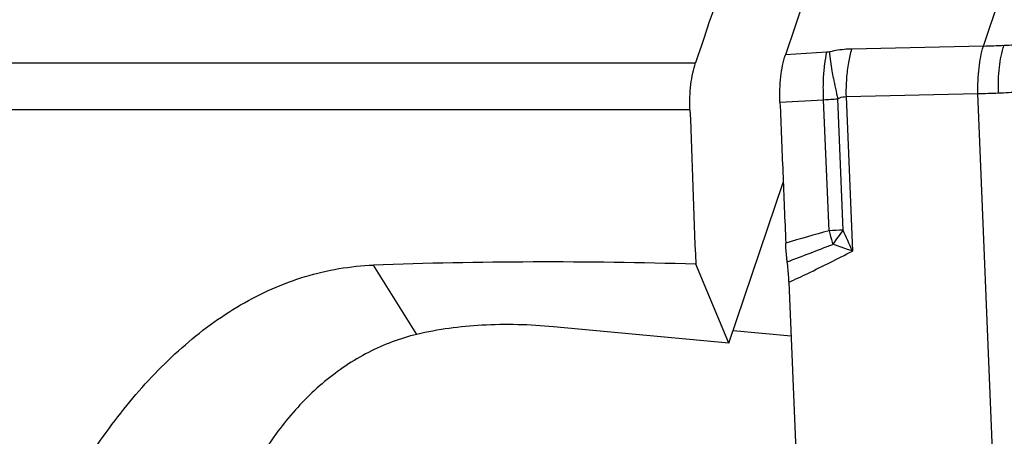
# Model space of a CAD drawing. Units: millimetres. Extents: x 0 to 841, y 0 to 594.
# Drawn here: x 319 to 330, y 87 to 92 of the extents above; entities that cross this region are included whole.
import ezdxf

# ---------------------------------------------------------------- set-up
doc = ezdxf.new("R2010")
doc.units = ezdxf.units.MM
doc.header["$LTSCALE"] = 46.255
for name, color, linetype in [('607065213-000_CL', 7, 'CONTINUOUS'), ('607080412-000_CL', 7, 'CONTINUOUS'), ('607150821-000_CL', 7, 'CONTINUOUS')]:
    doc.layers.add(name, color=color, linetype=linetype)

msp = doc.modelspace()

# ---------------------------------------------------------------- linework, layer by layer
at = {"layer": '607065213-000_CL', "color": 9, "linetype": 'CONTINUOUS'}
for p, q in [((330.092, 92.0968), (331.8882, 97.4126)), ((328.2343, 92.0228), (327.7424, 91.9936)), ((330.092, 92.0968), (328.5265, 92.0609)), ((328.4608, 91.4959), (330.0264, 91.5318)), ((330.3337, 84.0336), (330.0264, 91.5318)), ((327.6765, 91.4282), (328.1952, 91.459)), ((328.259, 89.9032), (328.1952, 91.459)), ((328.4257, 89.9106), (328.3618, 91.4697)), ((328.4608, 91.4959), (328.536, 89.6625))]:
    msp.add_line(p, q, dxfattribs=at)
at = {"layer": '607065213-000_CL', "color": 7, "linetype": 'CONTINUOUS'}
for p, q in [((329.0572, 95.8847), (327.7424, 91.9936)), ((327.7832, 89.2915), (328.0082, 83.803))]:
    msp.add_line(p, q, dxfattribs=at)
at = {"layer": '607065213-000_CL', "color": 9, "linetype": 'CONTINUOUS'}
for centre, radius, start, end in [((329.8381, 102.8223), 10.7283, 272.66373, 273.94257), ((329.8014, 103.5756), 11.4825, 271.45004, 272.67187), ((334.1193, 92.77), 5.9025, 190.3068, 192.72656), ((330.795, 91.5457), 2.3347, 175.88332, 181.22134), ((329.8549, 100.4847), 8.9545, 271.09733, 272.66337), ((329.8792, 99.938), 8.4073, 272.67057, 274.3034), ((327.9433, 96.6706), 5.2176, 272.76658, 274.60005), ((339.6823, 48.8138), 42.6478, 105.5365, 106.2544), ((331.2444, 24.0423), 65.9286, 92.450316, 92.595375), ((331.6268, 90.7533), 3.4734, 194.16563, 196.51266), ((335.3322, 84.7902), 8.5976, 143.44714, 144.83375), ((314.3044, 83.4655), 15.5222, 23.53018, 24.53226), ((305.7611, 147.979), 62.4482, 290.629458, 291.160745), ((331.609, 90.748), 3.4549, 196.51187, 196.92875)]:
    msp.add_arc(centre, radius, start, end, dxfattribs=at)
for points, knots in [([(328.194, 91.7148), (328.1966, 91.7704), (328.2054, 91.8738), (328.223, 91.9761), (328.2343, 92.0228)], [0, 0, 0, 0, 0.5367711, 1, 1, 1, 1]), ([(328.5265, 92.0609), (328.5052, 92.0604), (328.4182, 92.0561), (328.3317, 92.0424), (328.2676, 92.0276)], [0, 0, 0, 0, 0.2439267, 1, 1, 1, 1]), ([(328.312, 91.714), (328.3067, 91.7432), (328.2889, 91.8473), (328.2742, 91.952), (328.2676, 92.0276)], [0, 0, 0, 0, 0.2809499, 1, 1, 1, 1]), ([(328.5265, 92.0609), (328.5104, 92.0088), (328.4845, 91.8935), (328.4709, 91.7764), (328.4663, 91.7133)], [0, 0, 0, 0, 0.4629725, 1, 1, 1, 1]), ([(330.0264, 91.5318), (330.0243, 91.6338), (330.0321, 91.8242), (330.066, 92.0126), (330.092, 92.0968)], [0, 0, 0, 0, 0.536411, 1, 1, 1, 1]), ([(330.271, 91.5398), (330.2668, 91.6418), (330.2725, 91.8329), (330.3084, 92.0217), (330.3367, 92.1056)], [0, 0, 0, 0, 0.5355559, 1, 1, 1, 1]), ([(328.1952, 91.459), (328.1917, 91.5231), (328.1902, 91.6085), (328.193, 91.6937), (328.194, 91.7148)], [0, 0, 0, 0, 0.7527645, 1, 1, 1, 1]), ([(328.3618, 91.4697), (328.3699, 91.4741), (328.4009, 91.4888), (328.4357, 91.4963), (328.4608, 91.4959)], [0, 0, 0, 0, 0.2676366, 1, 1, 1, 1]), ([(327.7832, 89.2915), (327.8576, 89.3262), (328.1106, 89.4457), (328.3615, 89.5697), (328.536, 89.6625)], [0, 0, 0, 0, 0.2936443, 1, 1, 1, 1]), ([(328.536, 89.6625), (328.5169, 89.6691), (328.4397, 89.6961), (328.3622, 89.7223), (328.3038, 89.7419)], [0, 0, 0, 0, 0.246815, 1, 1, 1, 1])]:
    msp.add_open_spline(points, degree=3, knots=knots, dxfattribs=at)
msp.add_open_spline([(328.2676, 92.0276), (328.2567, 92.0251), (328.2455, 92.0235), (328.2343, 92.0228)], degree=3, dxfattribs=at)
at = {"layer": '607065213-000_CL', "color": 7, "linetype": 'CONTINUOUS'}
for points, knots in [([(327.6765, 91.4282), (327.6719, 91.5301), (327.6783, 91.7211), (327.714, 91.9098), (327.7424, 91.9936)], [0, 0, 0, 0, 0.5355964, 1, 1, 1, 1]), ([(327.6765, 91.4282), (327.6828, 91.289), (327.6932, 91.0104), (327.711, 90.5926), (327.7276, 90.1747), (327.7397, 89.8962), (327.745, 89.7569)], [0, 0, 0, 0, 0.2500002, 0.4999999, 0.75, 1, 1, 1, 1]), ([(327.7631, 89.5347), (327.7608, 89.553), (327.7526, 89.6268), (327.7471, 89.701), (327.745, 89.7569)], [0, 0, 0, 0, 0.2481202, 1, 1, 1, 1]), ([(327.7832, 89.2915), (327.7823, 89.3119), (327.778, 89.3931), (327.7709, 89.4743), (327.7631, 89.5347)], [0, 0, 0, 0, 0.2513049, 1, 1, 1, 1])]:
    msp.add_open_spline(points, degree=3, knots=knots, dxfattribs=at)
at = {"layer": '607080412-000_CL', "color": 9, "linetype": 'CONTINUOUS'}
for p, q in [((315.3812, 91.8959), (326.6743, 91.8959)), ((326.6082, 91.3401), (315.2628, 91.3401)), ((323.3657, 88.6723), (322.8501, 89.495))]:
    msp.add_line(p, q, dxfattribs=at)
at = {"layer": '607080412-000_CL', "color": 7, "linetype": 'CONTINUOUS'}
for q in [(327.7155, 90.477), (326.6761, 89.5059), (324.9891, 88.7626)]:
    msp.add_line((327.071, 88.5698), q, dxfattribs=at)
for centre, major_axis, ratio, start_param, end_param in [((372.0611, -257.1042), (-78.1064, 1952.4464), 0.0163796, 1.3907144, 1.3916691), ((372.0611, 4.6367), (-74.3354, 75.1188), 0.5320911, -0.5096964, -0.4549456)]:
    msp.add_ellipse(centre, major_axis=major_axis, ratio=ratio, start_param=start_param, end_param=end_param, dxfattribs=at)
for points, knots in [([(328.0705, 96.0511), (327.954, 95.705), (327.4881, 94.3201), (327.0229, 92.9349), (326.6743, 91.8959)], [0, 0, 0, 0, 0.2499044, 1, 1, 1, 1]), ([(326.6082, 91.3401), (326.6045, 91.4403), (326.6093, 91.5872), (326.6389, 91.7723), (326.6611, 91.8568), (326.6743, 91.8959)], [0, 0, 0, 0, 0.5351126, 0.7799117, 1, 1, 1, 1]), ([(318.2457, 84.5029), (318.342, 84.8143), (318.5546, 85.4258), (318.9421, 86.3063), (319.4009, 87.1302), (319.9361, 87.8786), (320.5519, 88.527), (321.1389, 88.9612), (321.6439, 89.2205), (322.0354, 89.3666), (322.4388, 89.4619), (322.713, 89.49), (322.8501, 89.495)], [0, 0, 0, 0, 0.1354841, 0.2688074, 0.3994329, 0.5267739, 0.6502893, 0.7697345, 0.828136, 0.8858074, 0.9429935, 1, 1, 1, 1]), ([(324.9891, 88.7626), (324.7064, 88.7888), (324.1608, 88.8039), (323.6185, 88.7321), (323.3657, 88.6723)], [0, 0, 0, 0, 0.5221849, 1, 1, 1, 1]), ([(323.3657, 88.6723), (323.2665, 88.6488), (323.0703, 88.5892), (322.692, 88.4215), (322.2519, 88.1248), (321.7999, 87.66), (321.5551, 87.296), (321.4467, 87.1031)], [0, 0, 0, 0, 0.1199699, 0.2407757, 0.4863664, 0.7394082, 1, 1, 1, 1])]:
    msp.add_open_spline(points, degree=3, knots=knots, dxfattribs=at)
at = {"layer": '607150821-000_CL', "color": 7, "linetype": 'CONTINUOUS'}
msp.add_line((327.8095, 88.6497), (327.1197, 88.7136), dxfattribs=at)

doc.saveas('drawing.dxf')
